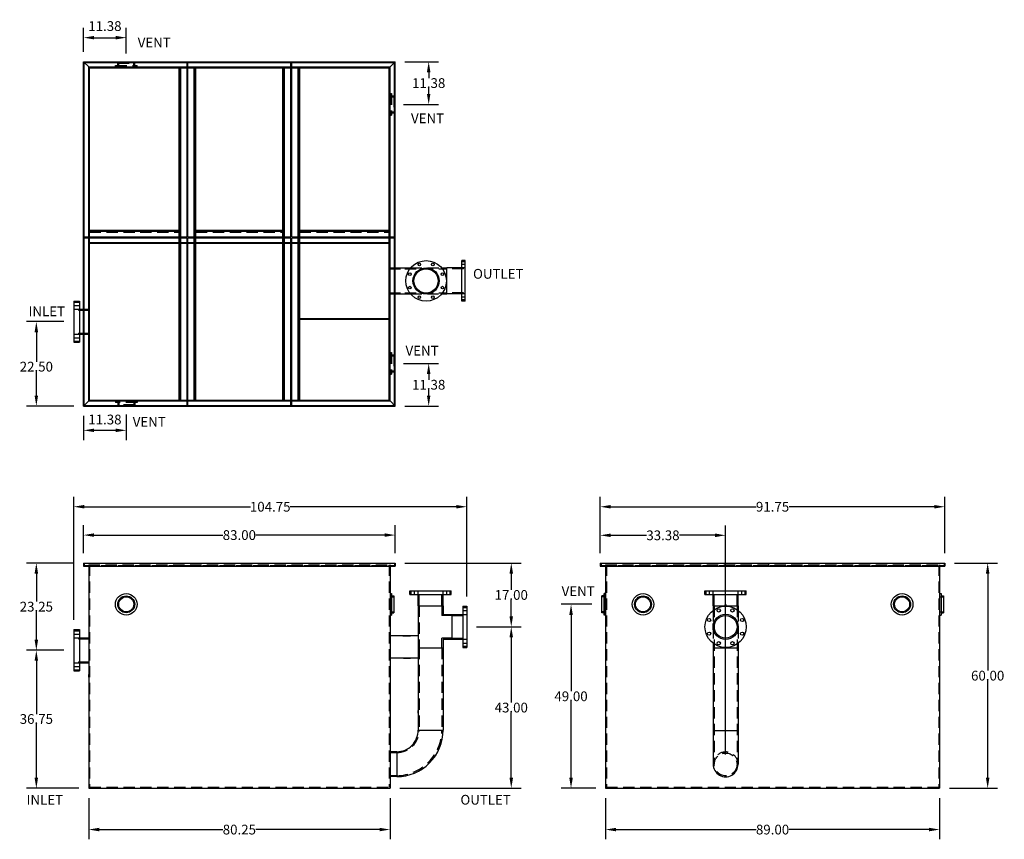
# Model space of a CAD drawing. Extents: x 381 to 643, y 65 to 283.
import ezdxf

# ---------------------------------------------------------------- set-up
doc = ezdxf.new("R2010")
doc.units = 0
doc.header["$LTSCALE"] = 12
doc.header["$MEASUREMENT"] = 0
doc.linetypes.add('HIDDEN', pattern=[0.375, 0.25, -0.125])
doc.layers.get('0').update_dxf_attribs({"linetype": 'CONTINUOUS'})
doc.layers.get('DEFPOINTS').update_dxf_attribs({"linetype": 'CONTINUOUS'})
doc.layers.add('HIDDEN', color=4, linetype='HIDDEN')
doc.layers.add('OBJECT', color=7, linetype='CONTINUOUS')
doc.styles.add('TEXT', font='arial.ttf')
doc.dimstyles.new('RKFD-SUB', dxfattribs={"dimtxt": 2.6, "dimasz": 2.8, "dimexe": 2.6, "dimexo": 2.6, "dimgap": 0, "dimtad": 0, "dimtih": 1, "dimtoh": 1, "dimzin": 0, "dimdsep": 46, "dimtxsty": 'TEXT', "dimcen": 0, "dimclrd": 5, "dimclre": 5, "dimclrt": 7, "dimadec": 0, "dimazin": 0, "dimtfac": 1, "dimtofl": 0, "dimtmove": 2, "dimatfit": 3, "dimfxl": 1, "dimtolj": 1, "dimtzin": 0, "dimlwd": -1, "dimarcsym": 0})

# ---------------------------------------------------------------- blocks, each defined once
blk = doc.blocks.new('*D0')
at = {"color": 5, "linetype": 'Continuous', "lineweight": -2, "transparency": 16777216}
for p, q in [((392.86, 114.92), (382.91, 114.92)), ((396.86, 78.17), (382.91, 78.17))]:
    blk.add_line(p, q, dxfattribs=at)
at = {"color": 5, "linetype": 'Continuous', "transparency": 16777216}
for p, q in [((385.51, 112.12), (385.51, 97.95)), ((385.51, 80.97), (385.51, 95.3))]:
    blk.add_line(p, q, dxfattribs=at)
for points in [[(385.04, 112.12), (385.97, 112.12), (385.51, 114.92)], [(385.04, 80.97), (385.97, 80.97), (385.51, 78.17)]]:
    blk.add_solid(points, dxfattribs=at)
at = {"layer": 'DEFPOINTS', "color": 0, "linetype": 'Continuous', "transparency": 16777216}
for p in [(395.46, 114.92), (385.51, 78.17), (399.46, 78.17)]:
    blk.add_point(p, dxfattribs=at)
at = {"color": 7, "linetype": 'Continuous', "transparency": 16777216, "insert": (385.51, 96.62), "char_height": 2.6, "attachment_point": 5, "style": 'TEXT'}
blk.add_mtext('\\A1;36.75', dxfattribs=at)
blk = doc.blocks.new('*D1')
at = {"color": 5, "linetype": 'Continuous', "lineweight": -2, "transparency": 16777216}
for p, q in [((398.08, 140.77), (398.08, 148.22)), ((481.08, 140.77), (481.08, 148.22))]:
    blk.add_line(p, q, dxfattribs=at)
at = {"color": 5, "linetype": 'Continuous', "transparency": 16777216}
for p, q in [((400.88, 145.62), (435.2, 145.62)), ((478.28, 145.62), (443.96, 145.62))]:
    blk.add_line(p, q, dxfattribs=at)
for points in [[(400.88, 146.08), (400.88, 145.15), (398.08, 145.62)], [(478.28, 146.08), (478.28, 145.15), (481.08, 145.62)]]:
    blk.add_solid(points, dxfattribs=at)
at = {"layer": 'DEFPOINTS', "color": 0, "linetype": 'Continuous', "transparency": 16777216}
for p in [(481.08, 145.62), (398.08, 138.17), (481.08, 138.17)]:
    blk.add_point(p, dxfattribs=at)
at = {"color": 7, "linetype": 'Continuous', "transparency": 16777216, "insert": (439.58, 145.62), "char_height": 2.6, "attachment_point": 5, "style": 'TEXT'}
blk.add_mtext('\\A1;83.00', dxfattribs=at)
blk = doc.blocks.new('*D2')
at = {"color": 5, "linetype": 'Continuous', "lineweight": -2, "transparency": 16777216}
for p, q in [((630.05, 138.17), (641.47, 138.17)), ((628.68, 78.17), (641.47, 78.17))]:
    blk.add_line(p, q, dxfattribs=at)
at = {"color": 5, "linetype": 'Continuous', "transparency": 16777216}
for p, q in [((638.87, 135.37), (638.87, 109.5)), ((638.87, 80.97), (638.87, 106.85))]:
    blk.add_line(p, q, dxfattribs=at)
for points in [[(638.4, 135.37), (639.34, 135.37), (638.87, 138.17)], [(638.4, 80.97), (639.34, 80.97), (638.87, 78.17)]]:
    blk.add_solid(points, dxfattribs=at)
at = {"layer": 'DEFPOINTS', "color": 0, "linetype": 'Continuous', "transparency": 16777216}
for p in [(627.45, 138.17), (638.87, 138.17), (626.08, 78.17)]:
    blk.add_point(p, dxfattribs=at)
at = {"color": 7, "linetype": 'Continuous', "transparency": 16777216, "insert": (638.87, 108.17), "char_height": 2.6, "attachment_point": 5, "style": 'TEXT'}
blk.add_mtext('\\A1;60.00', dxfattribs=at)
blk = doc.blocks.new('FLNG4SD')
for p, q in [((0, 2.87), (0, -2.87)), ((0, 2.87), (0.37, 2.87)), ((0.37, 2.87), (0.37, -2.87)), ((0.37, 2.25), (1, 2.25)), ((1, 2.25), (1, -2.25)), ((0.37, -2.25), (1, -2.25)), ((0, -2.87), (0.37, -2.87))]:
    blk.add_line(p, q)
at = {"layer": 'HIDDEN'}
for p, q in [((0, 2), (1, 2)), ((0, -2), (1, -2))]:
    blk.add_line(p, q, dxfattribs=at)
blk = doc.blocks.new('*D4')
at = {"color": 5, "linetype": 'Continuous', "lineweight": -2, "transparency": 16777216}
for p, q in [((398.08, 177.38), (398.08, 170.93)), ((409.46, 177.75), (409.46, 170.93))]:
    blk.add_line(p, q, dxfattribs=at)
at = {"color": 5, "linetype": 'Continuous', "transparency": 16777216}
blk.add_line((400.88, 173.53), (406.66, 173.53), dxfattribs=at)
for points in [[(400.88, 173.99), (400.88, 173.06), (398.08, 173.53)], [(406.66, 173.99), (406.66, 173.06), (409.46, 173.53)]]:
    blk.add_solid(points, dxfattribs=at)
at = {"layer": 'DEFPOINTS', "color": 0, "linetype": 'Continuous', "transparency": 16777216}
for p in [(398.08, 179.98), (409.46, 180.35), (409.46, 173.53)]:
    blk.add_point(p, dxfattribs=at)
at = {"color": 7, "linetype": 'Continuous', "transparency": 16777216, "insert": (403.77, 176.41), "char_height": 2.6, "attachment_point": 5, "style": 'TEXT'}
blk.add_mtext('\\A1;11.38', dxfattribs=at)
blk = doc.blocks.new('*D5')
at = {"color": 5, "linetype": 'Continuous', "lineweight": -2, "transparency": 16777216}
for p, q in [((398.08, 274.33), (398.08, 280.74)), ((409.46, 273.95), (409.46, 280.74))]:
    blk.add_line(p, q, dxfattribs=at)
at = {"color": 5, "linetype": 'Continuous', "transparency": 16777216}
blk.add_line((400.88, 278.14), (406.66, 278.14), dxfattribs=at)
for points in [[(400.88, 278.61), (400.88, 277.68), (398.08, 278.14)], [(406.66, 278.61), (406.66, 277.68), (409.46, 278.14)]]:
    blk.add_solid(points, dxfattribs=at)
at = {"layer": 'DEFPOINTS', "color": 0, "linetype": 'Continuous', "transparency": 16777216}
for p in [(409.46, 278.14), (398.08, 271.73), (409.46, 271.35)]:
    blk.add_point(p, dxfattribs=at)
at = {"color": 7, "linetype": 'Continuous', "transparency": 16777216, "insert": (403.77, 281.23), "char_height": 2.6, "attachment_point": 5, "style": 'TEXT'}
blk.add_mtext('\\A1;11.38', dxfattribs=at)
blk = doc.blocks.new('*D6')
at = {"color": 5, "linetype": 'Continuous', "lineweight": -2, "transparency": 16777216}
for p, q in [((483.68, 271.73), (492.6, 271.73)), ((483.31, 260.35), (492.6, 260.35))]:
    blk.add_line(p, q, dxfattribs=at)
at = {"color": 5, "linetype": 'Continuous', "transparency": 16777216}
for p, q in [((490, 268.93), (490, 267.37)), ((490, 263.15), (490, 264.71))]:
    blk.add_line(p, q, dxfattribs=at)
for points in [[(489.53, 268.93), (490.46, 268.93), (490, 271.73)], [(489.53, 263.15), (490.46, 263.15), (490, 260.35)]]:
    blk.add_solid(points, dxfattribs=at)
at = {"layer": 'DEFPOINTS', "color": 0, "linetype": 'Continuous', "transparency": 16777216}
for p in [(481.08, 271.73), (490, 271.73), (480.71, 260.35)]:
    blk.add_point(p, dxfattribs=at)
at = {"color": 7, "linetype": 'Continuous', "transparency": 16777216, "insert": (490, 266.04), "char_height": 2.6, "attachment_point": 5, "style": 'TEXT'}
blk.add_mtext('\\A1;11.38', dxfattribs=at)
blk = doc.blocks.new('*D7')
at = {"color": 5, "linetype": 'Continuous', "lineweight": -2, "transparency": 16777216}
for p, q in [((483.31, 191.35), (492.6, 191.35)), ((483.68, 179.98), (492.6, 179.98))]:
    blk.add_line(p, q, dxfattribs=at)
at = {"color": 5, "linetype": 'Continuous', "transparency": 16777216}
for p, q in [((490, 188.55), (490, 186.99)), ((490, 182.78), (490, 184.34))]:
    blk.add_line(p, q, dxfattribs=at)
for points in [[(489.53, 188.55), (490.46, 188.55), (490, 191.35)], [(489.53, 182.78), (490.46, 182.78), (490, 179.98)]]:
    blk.add_solid(points, dxfattribs=at)
at = {"layer": 'DEFPOINTS', "color": 0, "linetype": 'Continuous', "transparency": 16777216}
for p in [(480.71, 191.35), (481.08, 179.98), (490, 179.98)]:
    blk.add_point(p, dxfattribs=at)
at = {"color": 7, "linetype": 'Continuous', "transparency": 16777216, "insert": (490, 185.67), "char_height": 2.6, "attachment_point": 5, "style": 'TEXT'}
blk.add_mtext('\\A1;11.38', dxfattribs=at)
blk = doc.blocks.new('*D8')
at = {"color": 5, "linetype": 'Continuous', "lineweight": -2, "transparency": 16777216}
for p, q in [((392.86, 202.48), (382.91, 202.48)), ((395.48, 179.98), (382.91, 179.98))]:
    blk.add_line(p, q, dxfattribs=at)
at = {"color": 5, "linetype": 'Continuous', "transparency": 16777216}
for p, q in [((385.51, 199.68), (385.51, 191.81)), ((385.51, 182.78), (385.51, 189.16))]:
    blk.add_line(p, q, dxfattribs=at)
for points in [[(385.04, 199.68), (385.97, 199.68), (385.51, 202.48)], [(385.04, 182.78), (385.97, 182.78), (385.51, 179.98)]]:
    blk.add_solid(points, dxfattribs=at)
at = {"layer": 'DEFPOINTS', "color": 0, "linetype": 'Continuous', "transparency": 16777216}
for p in [(395.46, 202.48), (385.51, 179.98), (398.08, 179.98)]:
    blk.add_point(p, dxfattribs=at)
at = {"color": 7, "linetype": 'Continuous', "transparency": 16777216, "insert": (385.51, 190.49), "char_height": 2.6, "attachment_point": 5, "style": 'TEXT'}
blk.add_mtext('\\A1;22.50', dxfattribs=at)
blk = doc.blocks.new('*D9')
at = {"color": 5, "linetype": 'Continuous', "lineweight": -2, "transparency": 16777216}
for p, q in [((395.48, 138.17), (382.91, 138.17)), ((392.86, 114.92), (382.91, 114.92))]:
    blk.add_line(p, q, dxfattribs=at)
at = {"color": 5, "linetype": 'Continuous', "transparency": 16777216}
for p, q in [((385.51, 135.37), (385.51, 127.88)), ((385.51, 117.72), (385.51, 125.22))]:
    blk.add_line(p, q, dxfattribs=at)
for points in [[(385.04, 135.37), (385.97, 135.37), (385.51, 138.17)], [(385.04, 117.72), (385.97, 117.72), (385.51, 114.92)]]:
    blk.add_solid(points, dxfattribs=at)
at = {"layer": 'DEFPOINTS', "color": 0, "linetype": 'Continuous', "transparency": 16777216}
for p in [(385.51, 138.17), (398.08, 138.17), (395.46, 114.92)]:
    blk.add_point(p, dxfattribs=at)
at = {"color": 7, "linetype": 'Continuous', "transparency": 16777216, "insert": (385.51, 126.55), "char_height": 2.6, "attachment_point": 5, "style": 'TEXT'}
blk.add_mtext('\\A1;23.25', dxfattribs=at)
blk = doc.blocks.new('*D10')
at = {"color": 5, "linetype": 'Continuous', "lineweight": -2, "transparency": 16777216}
for p, q in [((395.46, 123.04), (395.46, 155.77)), ((500.14, 129.28), (500.14, 155.77))]:
    blk.add_line(p, q, dxfattribs=at)
at = {"color": 5, "linetype": 'Continuous', "transparency": 16777216}
for p, q in [((398.26, 153.17), (442.51, 153.17)), ((497.34, 153.17), (453.08, 153.17))]:
    blk.add_line(p, q, dxfattribs=at)
for points in [[(398.26, 153.64), (398.26, 152.7), (395.46, 153.17)], [(497.34, 153.64), (497.34, 152.7), (500.14, 153.17)]]:
    blk.add_solid(points, dxfattribs=at)
at = {"layer": 'DEFPOINTS', "color": 0, "linetype": 'Continuous', "transparency": 16777216}
for p in [(500.14, 153.17), (500.14, 126.68), (395.46, 120.44)]:
    blk.add_point(p, dxfattribs=at)
at = {"color": 7, "linetype": 'Continuous', "transparency": 16777216, "insert": (447.8, 153.17), "char_height": 2.6, "attachment_point": 5, "style": 'TEXT'}
blk.add_mtext('\\A1;104.75', dxfattribs=at)
blk = doc.blocks.new('FLNG4FRT')
for radius in [2.88, 2.25, 2]:
    blk.add_circle((0, 0), radius)
blk = doc.blocks.new('*D12')
at = {"color": 5, "linetype": 'Continuous', "lineweight": -2, "transparency": 16777216}
for p, q in [((533.48, 127.17), (525.31, 127.17)), ((534.48, 78.17), (525.31, 78.17))]:
    blk.add_line(p, q, dxfattribs=at)
at = {"color": 5, "linetype": 'Continuous', "transparency": 16777216}
for p, q in [((527.91, 124.37), (527.91, 104)), ((527.91, 80.97), (527.91, 101.35))]:
    blk.add_line(p, q, dxfattribs=at)
for points in [[(527.45, 124.37), (528.38, 124.37), (527.91, 127.17)], [(527.45, 80.97), (528.38, 80.97), (527.91, 78.17)]]:
    blk.add_solid(points, dxfattribs=at)
at = {"layer": 'DEFPOINTS', "color": 0, "linetype": 'Continuous', "transparency": 16777216}
for p in [(527.91, 127.17), (536.08, 127.17), (537.08, 78.17)]:
    blk.add_point(p, dxfattribs=at)
at = {"color": 7, "linetype": 'Continuous', "transparency": 16777216, "insert": (527.91, 102.67), "char_height": 2.6, "attachment_point": 5, "style": 'TEXT'}
blk.add_mtext('\\A1;49.00', dxfattribs=at)
blk = doc.blocks.new('*D13')
at = {"color": 5, "linetype": 'Continuous', "lineweight": -2, "transparency": 16777216}
for p, q in [((535.7, 140.77), (535.7, 148.16)), ((569.08, 87.13), (569.08, 148.16))]:
    blk.add_line(p, q, dxfattribs=at)
at = {"color": 5, "linetype": 'Continuous', "transparency": 16777216}
for p, q in [((538.5, 145.56), (548, 145.56)), ((566.28, 145.56), (556.78, 145.56))]:
    blk.add_line(p, q, dxfattribs=at)
for points in [[(538.5, 146.03), (538.5, 145.09), (535.7, 145.56)], [(566.28, 146.03), (566.28, 145.09), (569.08, 145.56)]]:
    blk.add_solid(points, dxfattribs=at)
at = {"layer": 'DEFPOINTS', "color": 0, "linetype": 'Continuous', "transparency": 16777216}
for p in [(535.7, 145.56), (535.7, 138.17), (569.08, 84.53)]:
    blk.add_point(p, dxfattribs=at)
at = {"color": 7, "linetype": 'Continuous', "transparency": 16777216, "insert": (552.39, 145.56), "char_height": 2.6, "attachment_point": 5, "style": 'TEXT'}
blk.add_mtext('\\A1;33.38', dxfattribs=at)
blk = doc.blocks.new('*D14')
at = {"color": 5, "linetype": 'Continuous', "lineweight": -2, "transparency": 16777216}
for p, q in [((535.7, 140.77), (535.7, 155.77)), ((627.45, 140.77), (627.45, 155.77))]:
    blk.add_line(p, q, dxfattribs=at)
at = {"color": 5, "linetype": 'Continuous', "transparency": 16777216}
for p, q in [((538.5, 153.17), (577.18, 153.17)), ((624.65, 153.17), (585.97, 153.17))]:
    blk.add_line(p, q, dxfattribs=at)
for points in [[(538.5, 153.64), (538.5, 152.7), (535.7, 153.17)], [(624.65, 153.64), (624.65, 152.7), (627.45, 153.17)]]:
    blk.add_solid(points, dxfattribs=at)
at = {"layer": 'DEFPOINTS', "color": 0, "linetype": 'Continuous', "transparency": 16777216}
for p in [(627.45, 153.17), (535.7, 138.17), (627.45, 138.17)]:
    blk.add_point(p, dxfattribs=at)
at = {"color": 7, "linetype": 'Continuous', "transparency": 16777216, "insert": (581.58, 153.17), "char_height": 2.6, "attachment_point": 5, "style": 'TEXT'}
blk.add_mtext('\\A1;91.75', dxfattribs=at)
blk = doc.blocks.new('*D15')
at = {"color": 5, "linetype": 'Continuous', "lineweight": -2, "transparency": 16777216}
for p, q in [((502.74, 121.18), (514.59, 121.18)), ((482.31, 78.17), (514.59, 78.17))]:
    blk.add_line(p, q, dxfattribs=at)
at = {"color": 5, "linetype": 'Continuous', "transparency": 16777216}
for p, q in [((511.99, 118.38), (511.99, 101)), ((511.99, 80.97), (511.99, 98.35))]:
    blk.add_line(p, q, dxfattribs=at)
for points in [[(511.52, 118.38), (512.46, 118.38), (511.99, 121.18)], [(511.52, 80.97), (512.46, 80.97), (511.99, 78.17)]]:
    blk.add_solid(points, dxfattribs=at)
at = {"layer": 'DEFPOINTS', "color": 0, "linetype": 'Continuous', "transparency": 16777216}
for p in [(500.14, 121.18), (511.99, 121.18), (479.71, 78.17)]:
    blk.add_point(p, dxfattribs=at)
at = {"color": 7, "linetype": 'Continuous', "transparency": 16777216, "insert": (511.99, 99.67), "char_height": 2.6, "attachment_point": 5, "style": 'TEXT'}
blk.add_mtext('\\A1;43.00', dxfattribs=at)
blk = doc.blocks.new('*D16')
at = {"color": 5, "linetype": 'Continuous', "lineweight": -2, "transparency": 16777216}
for p, q in [((483.68, 138.17), (514.59, 138.17)), ((502.74, 121.18), (514.59, 121.18))]:
    blk.add_line(p, q, dxfattribs=at)
at = {"color": 5, "linetype": 'Continuous', "transparency": 16777216}
for p, q in [((511.99, 135.37), (511.99, 131)), ((511.99, 123.98), (511.99, 128.35))]:
    blk.add_line(p, q, dxfattribs=at)
for points in [[(511.52, 135.37), (512.46, 135.37), (511.99, 138.17)], [(511.52, 123.98), (512.46, 123.98), (511.99, 121.18)]]:
    blk.add_solid(points, dxfattribs=at)
at = {"layer": 'DEFPOINTS', "color": 0, "linetype": 'Continuous', "transparency": 16777216}
for p in [(481.08, 138.17), (511.99, 138.17), (500.14, 121.18)]:
    blk.add_point(p, dxfattribs=at)
at = {"color": 7, "linetype": 'Continuous', "transparency": 16777216, "insert": (511.99, 129.67), "char_height": 2.6, "attachment_point": 5, "style": 'TEXT'}
blk.add_mtext('\\A1;17.00', dxfattribs=at)
blk = doc.blocks.new('*D22')
at = {"color": 5, "linetype": 'Continuous', "lineweight": -2, "transparency": 16777216}
for p, q in [((399.46, 75.57), (399.46, 64.56)), ((479.71, 75.57), (479.71, 64.56))]:
    blk.add_line(p, q, dxfattribs=at)
at = {"color": 5, "linetype": 'Continuous', "transparency": 16777216}
for p, q in [((402.26, 67.16), (435.18, 67.16)), ((476.91, 67.16), (443.98, 67.16))]:
    blk.add_line(p, q, dxfattribs=at)
for points in [[(402.26, 67.63), (402.26, 66.7), (399.46, 67.16)], [(476.91, 67.63), (476.91, 66.7), (479.71, 67.16)]]:
    blk.add_solid(points, dxfattribs=at)
at = {"layer": 'DEFPOINTS', "color": 0, "linetype": 'Continuous', "transparency": 16777216}
for p in [(399.46, 78.17), (479.71, 78.17), (479.71, 67.16)]:
    blk.add_point(p, dxfattribs=at)
at = {"color": 7, "linetype": 'Continuous', "transparency": 16777216, "insert": (439.58, 67.16), "char_height": 2.6, "attachment_point": 5, "style": 'TEXT'}
blk.add_mtext('\\A1;80.25', dxfattribs=at)
blk = doc.blocks.new('*D23')
at = {"color": 5, "linetype": 'Continuous', "lineweight": -2, "transparency": 16777216}
for p, q in [((537.08, 75.57), (537.08, 64.56)), ((626.08, 75.57), (626.08, 64.56))]:
    blk.add_line(p, q, dxfattribs=at)
at = {"color": 5, "linetype": 'Continuous', "transparency": 16777216}
for p, q in [((539.88, 67.16), (577.19, 67.16)), ((623.28, 67.16), (585.96, 67.16))]:
    blk.add_line(p, q, dxfattribs=at)
for points in [[(539.88, 67.63), (539.88, 66.7), (537.08, 67.16)], [(623.28, 67.63), (623.28, 66.7), (626.08, 67.16)]]:
    blk.add_solid(points, dxfattribs=at)
at = {"layer": 'DEFPOINTS', "color": 0, "linetype": 'Continuous', "transparency": 16777216}
for p in [(537.08, 78.17), (626.08, 78.17), (626.08, 67.16)]:
    blk.add_point(p, dxfattribs=at)
at = {"color": 7, "linetype": 'Continuous', "transparency": 16777216, "insert": (581.58, 67.16), "char_height": 2.6, "attachment_point": 5, "style": 'TEXT'}
blk.add_mtext('\\A1;89.00', dxfattribs=at)

msp = doc.modelspace()

# ---------------------------------------------------------------- linework, layer by layer
at = {"linetype": 'Continuous'}
for p, q in [((398.08, 271.728), (481.08, 271.728)), ((398.08, 179.978), (398.08, 271.728)), ((398.08, 271.728), (399.455, 270.353)), ((398.268, 271.541), (480.893, 271.541)), ((398.268, 180.166), (398.268, 271.541)), ((399.455, 181.353), (399.455, 270.353)), ((399.455, 270.353), (479.705, 270.353)), ((399.705, 181.603), (399.705, 270.103)), ((399.705, 270.103), (479.455, 270.103)), ((423.518, 223.603), (423.518, 270.103)), ((423.768, 223.603), (423.768, 270.103)), ((425.643, 225.041), (425.643, 271.541)), ((425.893, 225.041), (425.893, 271.541)), ((427.768, 223.603), (427.768, 270.103)), ((428.018, 223.603), (428.018, 270.103)), ((451.143, 223.603), (451.143, 270.103)), ((451.393, 223.603), (451.393, 270.103)), ((453.268, 225.041), (453.268, 271.541)), ((453.518, 225.041), (453.518, 271.541)), ((455.393, 223.603), (455.393, 270.103)), ((455.643, 223.603), (455.643, 270.103)), ((479.455, 181.603), (479.455, 270.103)), ((481.08, 271.728), (479.705, 270.353)), ((479.705, 181.353), (479.705, 270.353)), ((480.893, 180.166), (480.893, 271.541)), ((481.08, 179.978), (481.08, 271.728)), ((399.705, 226.853), (423.518, 226.853)), ((399.705, 226.603), (423.518, 226.603)), ((428.018, 226.853), (451.143, 226.853)), ((428.018, 226.603), (451.143, 226.603)), ((455.643, 226.853), (479.455, 226.853)), ((455.643, 226.603), (479.455, 226.603)), ((398.268, 225.041), (425.643, 225.041)), ((398.268, 224.791), (425.643, 224.791)), ((399.705, 223.603), (479.455, 223.603)), ((399.705, 223.353), (479.455, 223.353)), ((423.518, 181.603), (423.518, 223.353)), ((423.768, 181.603), (423.768, 223.353)), ((425.643, 180.166), (425.643, 224.791)), ((425.893, 225.041), (453.268, 225.041)), ((425.893, 180.166), (425.893, 224.791)), ((425.893, 224.791), (453.268, 224.791)), ((427.768, 181.603), (427.768, 223.353)), ((428.018, 181.603), (428.018, 223.353)), ((451.143, 181.603), (451.143, 223.353)), ((451.393, 181.603), (451.393, 223.353)), ((453.268, 180.166), (453.268, 224.791)), ((453.518, 225.041), (480.893, 225.041)), ((453.518, 180.166), (453.518, 224.791)), ((453.518, 224.791), (480.893, 224.791)), ((455.393, 181.603), (455.393, 223.353)), ((455.643, 181.603), (455.643, 223.353)), ((455.643, 181.603), (455.643, 223.353)), ((498.833, 207.942), (498.833, 218.742)), ((499.733, 207.942), (499.733, 218.742)), ((483.671, 216.797), (485.158, 216.797)), ((493.458, 216.797), (494.833, 216.797)), ((494.833, 209.897), (494.833, 216.797)), ((494.833, 209.892), (494.833, 216.792)), ((483.671, 209.897), (485.149, 209.897)), ((493.466, 209.897), (494.833, 209.897)), ((395.455, 207.978), (395.455, 196.978)), ((395.455, 207.978), (397.015, 207.978)), ((397.015, 207.978), (397.015, 196.978)), ((399.455, 205.791), (399.455, 199.166)), ((455.643, 203.353), (479.455, 203.353)), ((455.643, 203.103), (479.455, 203.103)), ((395.455, 196.978), (397.015, 196.978)), ((398.08, 179.978), (399.705, 181.603)), ((399.455, 181.353), (479.705, 181.353)), ((399.705, 181.603), (479.455, 181.603)), ((481.08, 179.978), (479.705, 181.353)), ((398.08, 179.978), (481.08, 179.978)), ((398.268, 180.166), (480.893, 180.166)), ((398.08, 138.173), (398.08, 137.298)), ((398.08, 138.173), (481.08, 138.173)), ((398.08, 137.298), (481.08, 137.298)), ((399.455, 137.298), (399.455, 78.173)), ((479.705, 137.298), (479.705, 78.173)), ((481.08, 138.173), (481.08, 137.298)), ((535.703, 138.173), (627.453, 138.173)), ((535.703, 138.173), (535.703, 137.298)), ((535.703, 137.298), (627.453, 137.298)), ((537.078, 137.298), (537.078, 78.173)), ((626.078, 137.298), (626.078, 78.173)), ((627.453, 138.173), (627.453, 137.298)), ((395.455, 120.423), (395.455, 109.423)), ((395.455, 120.423), (397.015, 120.423)), ((397.015, 120.423), (397.015, 109.423)), ((399.455, 118.236), (399.455, 111.611)), ((565.771, 115.548), (572.396, 115.548)), ((395.455, 109.423), (397.015, 109.423)), ((565.771, 93.548), (572.396, 93.548)), ((481.492, 87.904), (479.705, 87.904)), ((481.492, 81.279), (479.705, 81.279)), ((399.455, 78.173), (479.705, 78.173)), ((537.078, 78.173), (626.078, 78.173))]:
    msp.add_line(p, q, dxfattribs=at)
for p, q in [((485.008, 129.799), (485.008, 130.799)), ((485.008, 130.799), (496.008, 130.799)), ((485.008, 129.799), (496.008, 129.799)), ((487.198, 126.799), (487.198, 129.799)), ((493.823, 126.799), (493.823, 129.799)), ((496.008, 129.799), (496.008, 130.799)), ((563.58, 129.791), (563.58, 130.791)), ((563.58, 130.791), (574.58, 130.791)), ((563.58, 129.791), (574.58, 129.791)), ((565.771, 126.791), (565.771, 129.791)), ((572.396, 126.791), (572.396, 129.791)), ((574.58, 129.791), (574.58, 130.791)), ((487.198, 126.799), (493.823, 126.799)), ((487.2, 126.799), (493.825, 126.799)), ((487.2, 126.799), (487.2, 115.559)), ((493.825, 126.799), (493.825, 124.485)), ((499.137, 126.676), (500.137, 126.676)), ((499.137, 126.676), (499.137, 115.676)), ((500.137, 126.676), (500.137, 115.676)), ((565.771, 126.791), (565.771, 125.567)), ((565.771, 126.791), (572.396, 126.791)), ((572.396, 126.791), (572.396, 125.565)), ((493.825, 124.485), (496.137, 124.485)), ((496.137, 124.486), (496.137, 117.861)), ((496.137, 124.486), (499.137, 124.486)), ((496.137, 124.485), (496.137, 117.86)), ((487.152, 118.799), (479.705, 118.799)), ((487.2, 115.559), (487.187, 93.675)), ((487.2, 115.559), (493.825, 115.559)), ((493.825, 115.559), (493.812, 93.675)), ((493.825, 117.86), (493.825, 115.559)), ((493.825, 117.86), (496.137, 117.86)), ((496.137, 117.861), (499.137, 117.861)), ((499.137, 115.676), (500.137, 115.676)), ((565.771, 116.784), (565.771, 84.548)), ((572.396, 116.786), (572.396, 84.548)), ((487.152, 112.799), (479.705, 112.799)), ((487.187, 93.675), (493.819, 93.675)), ((481.492, 87.904), (481.492, 81.279))]:
    msp.add_line(p, q)
at = {"color": 0, "linetype": 'ByBlock'}
for p, q in [((399.455, 125.045), (399.455, 125.113)), ((483.119, 118.799), (485.139, 118.799)), ((537.078, 118.726), (537.078, 117.716)), ((626.078, 119.331), (626.078, 117.716)), ((483.254, 112.799), (485.139, 112.799)), ((399.455, 107.793), (399.455, 108.492)), ((479.705, 98.06), (479.705, 98.868)), ((487.188, 98.215), (487.188, 98.888))]:
    msp.add_line(p, q, dxfattribs=at)
at = {"linetype": 'Continuous'}
for centre, radius in [((489.308, 213.342), 5.4), ((487.509, 217.685), 0.352), ((491.106, 217.685), 0.352), ((484.965, 215.141), 0.352), ((489.308, 213.342), 3.488), ((489.308, 213.342), 3.23), ((493.65, 215.141), 0.352), ((484.965, 211.544), 0.352), ((493.65, 211.544), 0.352), ((487.509, 209), 0.352), ((491.106, 209), 0.352)]:
    msp.add_circle(centre, radius, dxfattribs=at)
for centre, radius in [((569.081, 121.176), 5.5), ((567.264, 125.564), 0.438), ((570.899, 125.564), 0.438), ((564.693, 122.993), 0.438), ((569.081, 121.176), 3.36), ((569.078, 121.173), 3.033), ((573.47, 122.993), 0.438), ((564.693, 119.358), 0.438), ((573.47, 119.358), 0.438), ((567.264, 116.787), 0.438), ((570.899, 116.787), 0.438)]:
    msp.add_circle(centre, radius)
for centre, radius, start, end in [((481.507, 93.591), 5.687, 269.84829, 0.84862), ((481.507, 93.591), 12.312, 269.92992, 0.39197), ((569.083, 84.525), 3.313, 179.99993, 0.00007)]:
    msp.add_arc(centre, radius, start, end)
at = {"layer": 'DEFPOINTS', "color": 0, "linetype": 'ByBlock'}
for p in [(481.08, 271.728), (398.08, 179.978), (481.08, 179.978), (398.08, 138.173), (398.268, 138.173), (425.643, 138.173), (453.518, 138.173), (480.893, 138.173), (481.08, 138.173), (485.008, 130.799), (500.137, 126.676), (399.455, 123.245), (626.078, 121.131), (395.455, 120.423), (481.319, 118.779), (484.955, 118.799), (537.078, 120.526), (481.454, 112.779), (483.339, 112.779), (395.455, 109.423), (399.455, 105.993), (479.705, 97.068), (479.705, 96.26), (487.188, 96.415), (399.455, 78.173), (479.705, 78.173), (479.705, 78.173), (537.078, 78.173), (537.078, 78.173), (579.328, 78.423), (626.078, 78.173), (626.078, 78.173)]:
    msp.add_point(p, dxfattribs=at)
at = {"layer": 'HIDDEN', "linetype": 'Continuous'}
for p, q in [((423.955, 223.603), (423.955, 270.103)), ((427.58, 223.603), (427.58, 270.103)), ((451.583, 223.603), (451.583, 270.103)), ((455.203, 223.603), (455.203, 270.103)), ((423.958, 181.603), (423.958, 223.353)), ((427.578, 181.603), (427.578, 223.353)), ((451.583, 181.603), (451.583, 223.353)), ((455.203, 181.603), (455.203, 223.353))]:
    msp.add_line(p, q, dxfattribs=at)
at = {"layer": 'HIDDEN'}
for p, q in [((399.705, 226.353), (423.518, 226.353)), ((428.018, 226.353), (451.143, 226.353)), ((455.643, 226.353), (479.455, 226.353)), ((499.733, 218.392), (498.833, 218.392)), ((499.733, 217.692), (498.833, 217.692)), ((479.455, 216.54), (483.671, 216.54)), ((479.671, 216.797), (481.08, 216.797)), ((479.708, 209.897), (479.708, 216.797)), ((483.671, 216.54), (494.833, 216.54)), ((485.158, 216.797), (493.458, 216.797)), ((499.233, 216.535), (494.833, 216.535)), ((499.733, 216.792), (498.833, 216.792)), ((499.233, 216.535), (499.233, 216.792)), ((479.455, 210.155), (483.671, 210.155)), ((479.671, 209.897), (481.08, 209.897)), ((483.671, 210.155), (494.833, 210.155)), ((485.149, 209.897), (493.466, 209.897)), ((499.233, 210.15), (494.833, 210.15)), ((499.733, 209.892), (498.833, 209.892)), ((499.233, 209.892), (499.233, 210.15)), ((395.455, 207.668), (397.015, 207.668)), ((499.733, 208.992), (498.833, 208.992)), ((499.733, 208.292), (498.833, 208.292)), ((395.455, 206.788), (397.015, 206.788)), ((395.455, 205.791), (397.028, 205.791)), ((396.705, 205.791), (396.705, 205.511)), ((396.705, 205.511), (399.705, 205.511)), ((398.08, 205.791), (399.455, 205.791)), ((396.705, 199.446), (399.705, 199.446)), ((396.705, 199.446), (396.705, 199.166)), ((395.455, 199.166), (397.015, 199.166)), ((395.455, 198.168), (397.015, 198.168)), ((395.455, 197.288), (397.015, 197.288)), ((398.08, 199.166), (399.455, 199.166)), ((398.268, 138.173), (398.268, 137.486)), ((398.268, 137.486), (480.893, 137.486)), ((399.455, 137.736), (399.455, 137.298)), ((399.455, 137.736), (479.705, 137.736)), ((399.705, 137.736), (399.705, 78.423)), ((423.528, 137.734), (423.778, 137.734)), ((423.778, 137.484), (427.778, 137.484)), ((424.227, 137.304), (427.333, 137.304)), ((427.778, 137.734), (428.028, 137.734)), ((451.136, 137.734), (451.386, 137.734)), ((451.835, 137.304), (454.94, 137.304)), ((455.386, 137.734), (455.636, 137.734)), ((479.455, 137.736), (479.455, 78.423)), ((479.705, 137.736), (479.705, 137.298)), ((480.893, 138.173), (480.893, 137.486)), ((535.891, 138.173), (535.891, 137.486)), ((535.891, 137.486), (627.266, 137.486)), ((537.078, 137.736), (537.078, 137.298)), ((537.078, 137.736), (626.078, 137.736)), ((537.328, 137.736), (537.328, 78.423)), ((580.516, 138.173), (580.516, 137.486)), ((625.828, 137.736), (625.828, 78.423)), ((626.078, 137.736), (626.078, 137.298)), ((627.266, 138.173), (627.266, 137.486)), ((485.328, 129.799), (485.328, 130.799)), ((486.203, 129.799), (486.203, 130.799)), ((487.203, 129.799), (487.203, 130.799)), ((487.476, 126.799), (487.476, 130.799)), ((493.541, 126.799), (493.541, 130.799)), ((493.828, 129.799), (493.828, 130.799)), ((494.828, 129.799), (494.828, 130.799)), ((495.703, 129.799), (495.703, 130.799)), ((563.9, 129.791), (563.9, 130.791)), ((564.775, 129.791), (564.775, 130.791)), ((565.775, 129.791), (565.775, 130.791)), ((566.048, 126.791), (566.048, 130.791)), ((572.113, 126.791), (572.113, 130.791)), ((572.4, 129.791), (572.4, 130.791)), ((573.4, 129.791), (573.4, 130.791)), ((574.275, 129.791), (574.275, 130.791)), ((487.481, 126.799), (487.481, 115.565)), ((493.543, 126.784), (493.543, 124.202)), ((499.137, 126.357), (500.137, 126.357)), ((566.048, 126.791), (566.048, 84.548)), ((572.113, 126.791), (572.113, 84.548)), ((496.128, 124.202), (493.543, 124.202)), ((496.137, 124.209), (500.137, 124.209)), ((499.137, 125.482), (500.137, 125.482)), ((499.137, 124.482), (500.137, 124.482)), ((565.771, 125.567), (565.771, 116.784)), ((572.396, 125.565), (572.396, 116.786)), ((395.455, 120.113), (397.015, 120.113)), ((395.455, 119.233), (397.015, 119.233)), ((395.455, 118.236), (397.028, 118.236)), ((396.705, 118.236), (396.705, 117.956)), ((496.128, 118.137), (493.543, 118.137)), ((493.543, 115.565), (493.543, 118.137)), ((496.137, 118.144), (500.137, 118.144)), ((396.705, 117.956), (399.705, 117.956)), ((487.481, 115.565), (487.506, 93.675)), ((493.543, 115.565), (493.536, 93.675)), ((499.137, 117.857), (500.137, 117.857)), ((499.137, 116.857), (500.137, 116.857)), ((499.137, 115.982), (500.137, 115.982)), ((395.455, 111.611), (397.015, 111.611)), ((395.455, 110.613), (397.015, 110.613)), ((396.705, 111.891), (399.705, 111.891)), ((396.705, 111.891), (396.705, 111.611)), ((395.455, 109.733), (397.015, 109.733)), ((481.492, 87.624), (479.452, 87.624)), ((481.492, 81.509), (479.452, 81.509)), ((399.705, 78.423), (479.455, 78.423)), ((537.328, 78.423), (625.828, 78.423))]:
    msp.add_line(p, q, dxfattribs=at)
msp.add_circle((569.078, 84.525), 3.035, dxfattribs=at)
for centre, radius, start, end in [((569.076, 126.907), 0.185, 0.19184, 183.68075), ((569.076, 126.907), 0.185, 184.54398, 359.66681), ((481.24, 93.806), 12.3, 271.17565, 359.38719), ((481.357, 93.758), 6.136, 271.25883, 359.22295), ((569.083, 84.532), 3.313, 359.88441, 180.11559)]:
    msp.add_arc(centre, radius, start, end, dxfattribs=at)
at = {"layer": 'OBJECT'}
for p, q in [((499.733, 218.742), (498.833, 218.742)), ((481.08, 216.797), (483.671, 216.797)), ((498.833, 216.792), (494.833, 216.792)), ((481.08, 209.897), (483.671, 209.897)), ((498.833, 209.892), (494.833, 209.892)), ((499.733, 207.942), (498.833, 207.942)), ((397.015, 205.791), (398.08, 205.791)), ((397.015, 199.166), (398.08, 199.166)), ((397.015, 118.236), (399.455, 118.236)), ((397.015, 111.611), (399.455, 111.611))]:
    msp.add_line(p, q, dxfattribs=at)

# ---------------------------------------------------------------- block references
at = {"linetype": 'Continuous'}
for name, p in [('FLNG4FRT', (409.455, 127.173)), ('FLNG4SD', (479.705, 127.173)), ('FLNG4FRT', (547.078, 127.173)), ('FLNG4FRT', (616.078, 127.173)), ('FLNG4SD', (626.078, 127.173))]:
    msp.add_blockref(name, p, dxfattribs=at)
at = {"linetype": 'Continuous', "rotation": 180}
msp.add_blockref('FLNG4SD', (537.078, 127.173), dxfattribs=at)
at = {"layer": 'HIDDEN'}
for p, rotation in [((409.455, 270.353), 90), ((409.455, 181.353), 270)]:
    msp.add_blockref('FLNG4SD', p, dxfattribs=dict(at, rotation=rotation))
for p in [(479.705, 260.353), (479.705, 191.353)]:
    msp.add_blockref('FLNG4SD', p, dxfattribs=at)

# ---------------------------------------------------------------- texts
at = {"style": 'TEXT'}
for s, p in [('VENT', (412.508, 275.536)), ('VENT', (485.299, 255.351)), ('OUTLET', (501.817, 213.925)), ('INLET', (383.428, 203.933)), ('VENT', (483.837, 193.454)), ('VENT', (525.407, 129.371)), ('INLET', (382.907, 73.812)), ('OUTLET', (498.449, 73.812))]:
    msp.add_text(s, height=2.595, dxfattribs=at).set_placement(p)
at = {"linetype": 'Continuous', "style": 'TEXT'}
msp.add_text('VENT', height=2.595, dxfattribs=at).set_placement((411.184, 174.468))

# ---------------------------------------------------------------- dimensions: what is measured, and where the dimension line sits
at = {"linetype": 'Continuous'}
for base, p1, p2, picture, middle in [((409.455423961, 278.142771896), (398.080423961, 271.728429258), (409.455423961, 271.353429258), '*D5', (403.767923961, 281.226806814)), ((409.455423961, 173.525110685), (398.080423961, 179.978429258), (409.455423961, 180.353429258), '*D4', (403.767923961, 176.413799992))]:
    dim = msp.add_linear_dim(base=base, p1=p1, p2=p2, dimstyle='RKFD-SUB', dxfattribs=at)
    dim.commit()
    dim.dimension.update_dxf_attribs({"geometry": picture, "text_midpoint": middle, "dimtype": 160})
for base, p1, p2, picture, middle in [((489.995433848, 271.728429258), (480.705423961, 260.353429258), (481.080423961, 271.728429258), '*D6', (489.995433848, 266.040929258)), ((385.507, 179.978), (395.455, 202.478), (398.08, 179.978), '*D8', (385.507, 190.487)), ((489.995433848, 179.978429258), (480.705423961, 191.353429258), (481.080423961, 179.978429258), '*D7', (489.995433848, 185.665929258)), ((385.507, 78.173), (395.455, 114.923), (399.455, 78.173), '*D0', (385.507, 96.624))]:
    dim = msp.add_linear_dim(base=base, p1=p1, p2=p2, angle=90, dimstyle='RKFD-SUB', dxfattribs=at)
    dim.commit()
    dim.dimension.update_dxf_attribs({"geometry": picture, "text_midpoint": middle, "dimtype": 160})
dim = msp.add_linear_dim(base=(500.137, 153.171), p1=(395.455, 120.443), p2=(500.137, 126.676), text='104.75', dimstyle='RKFD-SUB', dxfattribs=at)
dim.commit()
dim.dimension.update_dxf_attribs({"geometry": '*D10', "text_midpoint": (447.796, 153.171)})
for base, p1, p2, picture, middle in [((627.453, 153.171), (535.703, 138.173), (627.453, 138.173), '*D14', (581.578, 153.171)), ((481.08, 145.616), (398.08, 138.173), (481.08, 138.173), '*D1', (439.58, 145.616)), ((535.703, 145.559), (569.083, 84.525), (535.703, 138.173), '*D13', (552.393, 145.559)), ((479.705, 67.165), (399.455, 78.173), (479.705, 78.173), '*D22', (439.58, 67.165)), ((626.078, 67.165), (537.078, 78.173), (626.078, 78.173), '*D23', (581.578, 67.165))]:
    dim = msp.add_linear_dim(base=base, p1=p1, p2=p2, dimstyle='RKFD-SUB', dxfattribs=at)
    dim.commit()
    dim.dimension.update_dxf_attribs({"geometry": picture, "text_midpoint": middle})
for base, p1, p2, picture, middle in [((385.507, 138.173), (395.455, 114.923), (398.08, 138.173), '*D9', (385.507, 126.548)), ((511.992, 138.173), (500.137, 121.176), (481.08, 138.173), '*D16', (511.992, 129.675)), ((638.868, 138.173), (626.078, 78.173), (627.453, 138.173), '*D2', (638.868, 108.173)), ((527.915, 127.173), (537.078, 78.173), (536.078, 127.173), '*D12', (527.915, 102.673)), ((511.992, 121.176), (479.705, 78.173), (500.137, 121.176), '*D15', (511.992, 99.675))]:
    dim = msp.add_linear_dim(base=base, p1=p1, p2=p2, angle=90, dimstyle='RKFD-SUB', dxfattribs=at)
    dim.commit()
    dim.dimension.update_dxf_attribs({"geometry": picture, "text_midpoint": middle})

doc.saveas('drawing.dxf')
